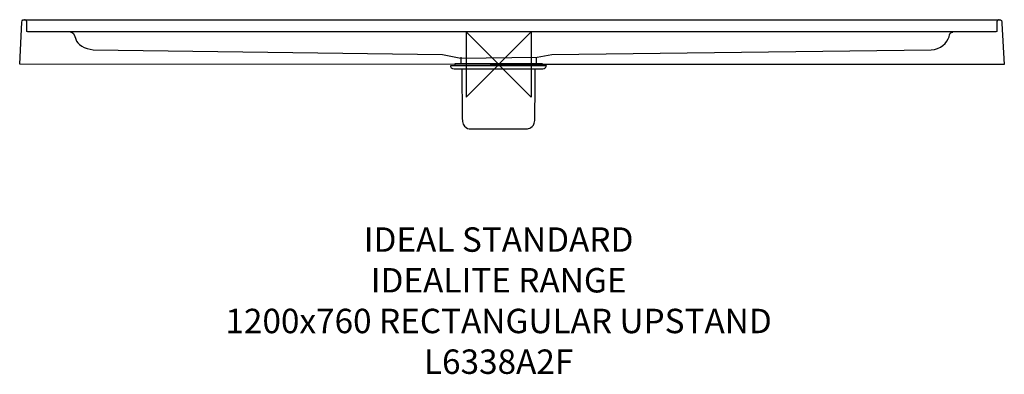
# Model space of a CAD drawing. Units: millimetres. Extents: x -588 to 621, y -381 to 55.
import ezdxf

# ---------------------------------------------------------------- set-up
doc = ezdxf.new("R2010")
doc.units = ezdxf.units.MM
doc.header["$MEASUREMENT"] = 0
for name, color, linetype in [('DETAIL', 2, 'Continuous'), ('ORIGIN', 6, 'Continuous'), ('Text', 7, 'Continuous')]:
    doc.layers.add(name, color=color, linetype=linetype)
doc.styles.add('Fastrack', font='simplex.shx')

# ---------------------------------------------------------------- blocks, each defined once
blk = doc.blocks.new('ORIGIN')
at = {"layer": 'ORIGIN'}
blk.add_lwpolyline([(-20, 20), (-20, -20), (20, 20), (20, -20)], close=True, dxfattribs=at)

msp = doc.modelspace()

# ---------------------------------------------------------------- linework, layer by layer
at = {"layer": 'DETAIL'}
msp.add_lwpolyline([(-53.9, -1.2), (53.9, -1.2), (53.9, 0.9), (-53.9, 0.9), (-53.9, -1.2)], close=True, dxfattribs=at)
for points, knots in [([(-10.5, 0), (-10.5, 0), (620.7, 0), (620.7, 0), (620.7, 0), (620.7, 0), (617.9, 50.3), (617.9, 50.3), (617.9, 50.3), (617.8, 53.9), (617.5, 55), (614.1, 55), (614.1, 55), (614.1, 55), (590.7, 55.1), (590.7, 55.1), (590.7, 55.1), (590.7, 55.1), (-581.6, 55.1), (-581.6, 55.1), (-581.6, 55.1), (-582.9, 55.1), (-585.2, 55.1), (-585.3, 52.2), (-585.3, 52.2), (-585.3, 52.2), (-587.9, 0.3), (-587.9, 0.3), (-587.9, 0.3), (-587.9, 0.3), (-10.5, 0), (-10.5, 0)], [0, 0, 0, 0, 0.125, 0.125, 0.125, 0.125, 0.25, 0.25, 0.25, 0.25, 0.375, 0.375, 0.375, 0.375, 0.5, 0.5, 0.5, 0.5, 0.625, 0.625, 0.625, 0.625, 0.75, 0.75, 0.75, 0.75, 0.875, 0.875, 0.875, 0.875, 1, 1, 1, 1]), ([(614.6, 55.1), (613.1, 55), (611.7, 54.1), (611.7, 52.3), (611.7, 52.3), (611.7, 52.3), (611.7, 41.2), (611.7, 41.2), (611.7, 41.2), (611.7, 40.7), (611.5, 40.1), (610.5, 40.1), (610.5, 40.1), (610.5, 40.1), (0.2, 40.1), (0.2, 40.1), (0.2, 40.1), (0.2, 40.1), (-577.9, 40.1), (-577.9, 40.1), (-577.9, 40.1), (-579, 40.1), (-579.2, 40.7), (-579.2, 41.2), (-579.2, 41.2), (-579.2, 41.2), (-579.2, 52.3), (-579.2, 52.3), (-579.2, 52.3), (-579.2, 54.1), (-580.6, 55), (-582.1, 55.1)], [0, 0, 0, 0, 0.125, 0.125, 0.125, 0.125, 0.25, 0.25, 0.25, 0.25, 0.375, 0.375, 0.375, 0.375, 0.5, 0.5, 0.5, 0.5, 0.625, 0.625, 0.625, 0.625, 0.75, 0.75, 0.75, 0.75, 0.875, 0.875, 0.875, 0.875, 1, 1, 1, 1]), ([(-526.1, 40.3), (-523.3, 40.1), (-521.3, 38.7), (-519.1, 31.1), (-519.1, 31.1), (-517.3, 24.9), (-508.3, 19.1), (-497.7, 18.1), (-497.7, 18.1), (-497.7, 18.1), (-68.8, 12.2), (-68.8, 12.2), (-68.8, 12.2), (-68.8, 12.2), (-46.5, 7.7), (-46.5, 7.7), (-46.5, 7.7), (-46.5, 7.7), (47.2, 8.9), (47.2, 8.9), (47.2, 8.9), (47.2, 8.9), (65.3, 12.2), (65.3, 12.2), (65.3, 12.2), (65.3, 12.2), (531.1, 18.2), (531.1, 18.2), (531.1, 18.2), (541.7, 18.3), (551.4, 26.7), (552.9, 34.2), (552.9, 34.2), (553.5, 37.6), (554.1, 40), (557.4, 39.9)], [0, 0, 0, 0, 0.111111, 0.111111, 0.111111, 0.111111, 0.222222, 0.222222, 0.222222, 0.222222, 0.333333, 0.333333, 0.333333, 0.333333, 0.444444, 0.444444, 0.444444, 0.444444, 0.555556, 0.555556, 0.555556, 0.555556, 0.666667, 0.666667, 0.666667, 0.666667, 0.777778, 0.777778, 0.777778, 0.777778, 0.888889, 0.888889, 0.888889, 0.888889, 1, 1, 1, 1]), ([(-46.2, 8.9), (-46.2, 8.9), (-46.2, 4.3), (-46.2, 4.3), (-46.2, 4.3), (-46.2, 4.3), (-46.2, 0.7), (-46.2, 0.7)], [0, 0, 0, 0, 0.5, 0.5, 0.5, 0.5, 1, 1, 1, 1]), ([(-54.5, -5.7), (-54.5, -5.7), (54.2, -5.7), (54.2, -5.7), (54.2, -5.7), (56.9, -5.7), (58.4, -3.8), (58.4, -1.1), (58.4, -1.1), (58.4, -1.1), (-58.7, -1.1), (-58.7, -1.1), (-58.7, -1.1), (-58.9, -3.8), (-57.2, -5.7), (-54.5, -5.7)], [0, 0, 0, 0, 0.25, 0.25, 0.25, 0.25, 0.5, 0.5, 0.5, 0.5, 0.75, 0.75, 0.75, 0.75, 1, 1, 1, 1]), ([(44.5, -68.6), (43.2, -78.3), (36.4, -79), (34.6, -79), (34.6, -79), (34.6, -79), (-33.7, -79), (-33.7, -79), (-33.7, -79), (-35.7, -79), (-44.9, -79.5), (-44.7, -65.3), (-44.7, -65.3), (-44.7, -65.3), (-45.1, -6.6), (-45.1, -6.6), (-45.1, -6.6), (-45.1, -6), (-45.2, -5.7), (-45.4, -5.7), (-45.4, -5.7), (-45.4, -5.7), (45.1, -5.7), (45.1, -5.7), (45.1, -5.7), (44.9, -5.9), (44.7, -6), (44.8, -6.3), (44.8, -6.3), (44.8, -6.3), (44.7, -25), (44.7, -25), (44.7, -25), (44.7, -25), (44.5, -68.6), (44.5, -68.6)], [0, 0, 0, 0, 0.111111, 0.111111, 0.111111, 0.111111, 0.222222, 0.222222, 0.222222, 0.222222, 0.333333, 0.333333, 0.333333, 0.333333, 0.444444, 0.444444, 0.444444, 0.444444, 0.555556, 0.555556, 0.555556, 0.555556, 0.666667, 0.666667, 0.666667, 0.666667, 0.777778, 0.777778, 0.777778, 0.777778, 0.888889, 0.888889, 0.888889, 0.888889, 1, 1, 1, 1])]:
    msp.add_open_spline(points, degree=3, knots=knots, dxfattribs=at)
msp.add_open_spline([(46.1, 8.1), (46.1, 8.1), (46.1, 0.3), (46.1, 0.3)], degree=3, dxfattribs=at)

# ---------------------------------------------------------------- block references
at = {"layer": 'ORIGIN', "xscale": 2, "yscale": 2, "zscale": 2}
msp.add_blockref('ORIGIN', (0, 0), dxfattribs=at)

# ---------------------------------------------------------------- texts
at = {"layer": 'Text', "insert": (0, -200), "char_height": 30, "width": 2237.289, "attachment_point": 2, "style": 'Fastrack'}
msp.add_mtext('IDEAL STANDARD\\PIDEALITE RANGE\\P1200x760 RECTANGULAR UPSTAND\\PL6338A2F', dxfattribs=at)

doc.saveas('drawing.dxf')
